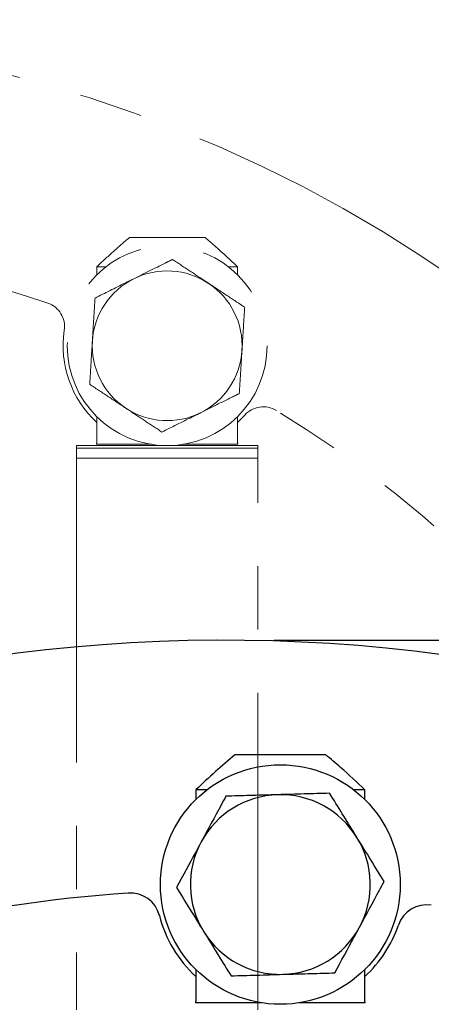
# Model space of a CAD drawing. Units: millimetres. Extents: x 8 to 201, y 4 to 288.
# Drawn here: x 139 to 147, y 234 to 254 of the extents above; entities that cross this region are included whole.
import ezdxf

# ---------------------------------------------------------------- set-up
doc = ezdxf.new("R2010")
doc.units = ezdxf.units.MM
doc.linetypes.add('PHANTOM', pattern=[12.7, 6.35, -1.27, 1.27, -1.27, 1.27, -1.27])
doc.layers.add('FORMAT', color=7, linetype='Continuous')
doc.styles.add('SLDTEXTSTYLE2', font='TXT', dxfattribs={"width": 0.75})
doc.dimstyles.new('SLDDIMSTYLE0', dxfattribs={"dimtxt": 2.116667, "dimasz": 2.64, "dimexe": 0, "dimexo": 0.0625, "dimgap": 0.529167, "dimtad": 1, "dimdec": 1, "dimlfac": 5, "dimrnd": 1e-09, "dimzin": 12, "dimdsep": 46, "dimtxsty": 'SLDTEXTSTYLE2', "dimsah": 1, "dimcen": 0.09, "dimadec": 0, "dimazin": 3, "dimtol": 1, "dimtp": 10, "dimtm": 10, "dimtfac": 1, "dimtdec": 1, "dimtofl": 0, "dimtmove": 0, "dimatfit": 3, "dimfxl": 0, "dimfrac": 2, "dimtolj": 1, "dimarcsym": 0})
doc.dimstyles.new('SLDDIMSTYLE1', dxfattribs={"dimtxt": 2.116667, "dimasz": 2.64, "dimexe": 0, "dimexo": 0.0625, "dimgap": 0.529167, "dimtad": 1, "dimdec": 0, "dimlfac": 5, "dimrnd": 1e-09, "dimzin": 12, "dimdsep": 46, "dimtxsty": 'SLDTEXTSTYLE2', "dimsah": 1, "dimcen": 0.09, "dimadec": 0, "dimazin": 3, "dimtfac": 1, "dimtdec": 0, "dimtofl": 0, "dimtmove": 0, "dimatfit": 3, "dimfxl": 0, "dimfrac": 2, "dimtolj": 1, "dimtzin": 12, "dimarcsym": 0})

# ---------------------------------------------------------------- blocks, each defined once
blk = doc.blocks.new('_D')
at = {"layer": 'FORMAT'}
for p, q in [((129.099, 263.593), (195.994, 263.593)), ((194.994, 263.593), (194.994, 150.588)), ((128.125, 150.588), (195.994, 150.588))]:
    blk.add_line(p, q, dxfattribs=at)
for points in [[(194.994, 263.593), (194.586, 260.953), (195.402, 260.953)], [(194.994, 150.588), (195.402, 153.228), (194.586, 153.228)]]:
    blk.add_solid(points, dxfattribs=at)
at = {"layer": 'FORMAT', "char_height": 2.1167, "attachment_point": 1, "rotation": 90, "style": 'SLDTEXTSTYLE2'}
for s, insert in [('±10', (192.266, 206.548)), ('565', (192.266, 201.062))]:
    blk.add_mtext(s, dxfattribs=dict(at, insert=insert))
blk = doc.blocks.new('_D_1')
at = {"layer": 'FORMAT'}
for p, q in [((129.099, 263.593), (188.091, 263.593)), ((187.091, 263.593), (187.091, 169.833)), ((182.914, 169.833), (188.091, 169.833))]:
    blk.add_line(p, q, dxfattribs=at)
for centre, start, end in [((185.41, 215.696), 63.4349, 116.5651), ((185.41, 217.73), 243.4349, 296.5651)]:
    blk.add_arc(centre, 3.76, start, end, dxfattribs=at)
for points in [[(187.091, 263.593), (186.683, 260.953), (187.499, 260.953)], [(187.091, 169.833), (187.499, 172.473), (186.683, 172.473)]]:
    blk.add_solid(points, dxfattribs=at)
at = {"layer": 'FORMAT', "insert": (184.363, 214.367), "char_height": 2.1167, "attachment_point": 1, "rotation": 90, "style": 'SLDTEXTSTYLE2'}
blk.add_mtext('469', dxfattribs=at)
blk = doc.blocks.new('_D_7')
at = {"layer": 'FORMAT'}
for p, q in [((143.683, 241.619), (181.504, 241.619)), ((180.504, 169.833), (180.504, 241.619))]:
    blk.add_line(p, q, dxfattribs=at)
for centre, start, end in [((178.823, 204.709), 63.4349, 116.5651), ((178.823, 206.744), 243.4349, 296.5651)]:
    blk.add_arc(centre, 3.76, start, end, dxfattribs=at)
for points in [[(180.504, 241.619), (180.096, 238.979), (180.912, 238.979)], [(180.504, 169.833), (180.912, 172.473), (180.096, 172.473)]]:
    blk.add_solid(points, dxfattribs=at)
at = {"layer": 'FORMAT', "insert": (177.776, 203.38), "char_height": 2.1167, "attachment_point": 1, "rotation": 90, "style": 'SLDTEXTSTYLE2'}
blk.add_mtext('359', dxfattribs=at)
blk = doc.blocks.new('_D_8')
at = {"layer": 'FORMAT'}
for p, q in [((118.735, 217.614), (118.735, 273.044)), ((165.088, 191.435), (165.088, 273.044)), ((118.735, 272.044), (165.088, 272.044))]:
    blk.add_line(p, q, dxfattribs=at)
for centre, start, end in [((142.929, 273.726), 153.4349, 206.5651), ((140.895, 273.726), 333.4349, 26.5651)]:
    blk.add_arc(centre, 3.76, start, end, dxfattribs=at)
for points in [[(118.735, 272.044), (121.375, 271.636), (121.375, 272.452)], [(165.088, 272.044), (162.448, 272.452), (162.448, 271.636)]]:
    blk.add_solid(points, dxfattribs=at)
at = {"layer": 'FORMAT', "insert": (139.566, 274.773), "char_height": 2.1167, "attachment_point": 1, "style": 'SLDTEXTSTYLE2'}
blk.add_mtext('232', dxfattribs=at)

msp = doc.modelspace()

# ---------------------------------------------------------------- linework, layer by layer
at = {"color": 7, "linetype": 'PHANTOM', "lineweight": 18}
for p, q in [((142.3, 249.686), (140.785, 249.686)), ((140.134, 249.102), (140.134, 248.939)), ((140.32, 249.102), (140.134, 249.102)), ((142.951, 249.102), (142.764, 249.102)), ((142.951, 248.939), (142.951, 249.102)), ((140.134, 246.099), (140.134, 245.602)), ((142.951, 245.984), (143.095, 246.13)), ((142.951, 245.602), (142.951, 246.099)), ((139.726, 245.519), (139.726, 234.215)), ((143.359, 245.519), (139.726, 245.519)), ((139.726, 245.469), (139.726, 245.269)), ((143.359, 245.469), (139.726, 245.469)), ((141.227, 245.544), (140.126, 245.544)), ((142.959, 245.544), (141.858, 245.544)), ((143.359, 234.215), (143.359, 245.519)), ((143.359, 245.269), (143.359, 245.469)), ((143.359, 245.269), (139.726, 245.269))]:
    msp.add_line(p, q, dxfattribs=at)
at = {"color": 7, "linetype": 'Continuous', "lineweight": 25}
for p, q in [((144.716, 239.324), (142.898, 239.324)), ((142.117, 238.624), (142.117, 238.428)), ((142.341, 238.624), (142.117, 238.624)), ((145.497, 238.624), (145.273, 238.624)), ((145.497, 238.428), (145.497, 238.624)), ((142.117, 235.02), (142.117, 234.424)), ((145.497, 234.424), (145.497, 235.02)), ((143.429, 234.354), (142.107, 234.354)), ((145.507, 234.354), (144.185, 234.354))]:
    msp.add_line(p, q, dxfattribs=at)
at = {"color": 7, "linetype": 'PHANTOM', "lineweight": 18}
msp.add_circle((141.542, 247.519), 2, dxfattribs=at)
at = {"color": 7, "linetype": 'Continuous', "lineweight": 25}
msp.add_circle((143.807, 236.724), 2.4, dxfattribs=at)
at = {"color": 7, "linetype": 'PHANTOM', "lineweight": 18}
for centre, radius, start, end in [((131.572, 226.306), 27.5, 27.5836, 89.8027), ((131.572, 226.306), 23.333, 71.0474, 88.5195), ((141.542, 247.519), 1.5, 56.4795, 116.4795), ((141.542, 247.519), 1.5, 116.4795, 176.4795), ((141.542, 247.519), 1.5, 356.4795, 56.4795), ((138.988, 247.902), 0.5, 351.4794, 71.0474), ((141.542, 247.519), 2.083, 171.4794, 227.4727), ((141.542, 247.519), 1.5, 176.4795, 236.4795), ((141.542, 247.519), 1.5, 296.4795, 356.4795), ((141.542, 247.519), 1.5, 236.4795, 296.4795), ((143.467, 245.796), 0.5, 58.6021, 138.1701), ((131.572, 226.306), 23.333, 30.2905, 58.6021), ((131.572, 249.844), 23.333, 301.3979, 332.4164), ((131.572, 249.844), 27.5, 292.1928, 332.4164)]:
    msp.add_arc(centre, radius, start, end, dxfattribs=at)
at = {"color": 7, "linetype": 'Continuous', "lineweight": 25}
for centre, radius, start, end in [((142.683, 208.619), 33, 50.4682, 114.3064), ((143.807, 236.724), 1.8, 91.6557, 151.6557), ((143.807, 236.724), 1.8, 31.6557, 91.6557), ((143.807, 236.724), 1.8, 151.6557, 211.6557), ((143.807, 236.724), 1.8, 331.6557, 31.6557), ((142.683, 208.619), 28, 93.932, 113.1044), ((140.804, 235.955), 0.6, 14.364, 93.932), ((146.739, 235.718), 0.6, 81.4867, 161.0547), ((143.807, 236.724), 2.5, 194.364, 227.4727), ((143.807, 236.724), 1.8, 211.6557, 271.6557), ((143.807, 236.724), 1.8, 271.6557, 331.6557), ((143.807, 236.724), 2.5, 312.5273, 341.0547)]:
    msp.add_arc(centre, radius, start, end, dxfattribs=at)
at = {"color": 7, "linetype": 'PHANTOM', "lineweight": 18}
for points, knots in [([(140.785, 249.686), (140.676, 249.592), (140.455, 249.403), (140.242, 249.204), (140.134, 249.102)], [0, 0, 0, 0, 0.491648, 1, 1, 1, 1]), ([(142.951, 249.102), (142.817, 249.227), (142.605, 249.426), (142.383, 249.615), (142.3, 249.686)], [0, 0, 0, 0, 0.626097, 1, 1, 1, 1]), ([(141.649, 249.248), (141.599, 249.223), (141.347, 249.097), (141.084, 248.967), (140.874, 248.862)], [0, 0, 0, 0, 0.196353, 1, 1, 1, 1]), ([(142.371, 248.77), (142.354, 248.781), (142.224, 248.867), (141.98, 249.029), (141.76, 249.174), (141.649, 249.248)], [0, 0, 0, 0, 0.07009, 0.530784, 1, 1, 1, 1]), ([(140.874, 248.862), (140.816, 248.833), (140.553, 248.702), (140.298, 248.575), (140.098, 248.475)], [0, 0, 0, 0, 0.220364, 1, 1, 1, 1]), ([(143.093, 248.291), (142.975, 248.369), (142.739, 248.526), (142.494, 248.688), (142.371, 248.77)], [0, 0, 0, 0, 0.495458, 1, 1, 1, 1]), ([(140.098, 248.475), (140.09, 248.335), (140.072, 248.052), (140.054, 247.759), (140.045, 247.611)], [0, 0, 0, 0, 0.495458, 1, 1, 1, 1]), ([(143.04, 247.427), (143.041, 247.447), (143.05, 247.603), (143.068, 247.895), (143.085, 248.158), (143.093, 248.291)], [0, 0, 0, 0, 0.07009, 0.530784, 1, 1, 1, 1]), ([(140.045, 247.611), (140.044, 247.591), (140.034, 247.435), (140.016, 247.143), (140, 246.88), (139.992, 246.747)], [0, 0, 0, 0, 0.07009, 0.530784, 1, 1, 1, 1]), ([(142.986, 246.562), (142.995, 246.703), (143.012, 246.986), (143.03, 247.279), (143.04, 247.427)], [0, 0, 0, 0, 0.495458, 1, 1, 1, 1]), ([(139.992, 246.747), (140.109, 246.669), (140.346, 246.512), (140.591, 246.35), (140.714, 246.268)], [0, 0, 0, 0, 0.495458, 1, 1, 1, 1]), ([(142.211, 246.176), (142.422, 246.281), (142.684, 246.412), (142.937, 246.538), (142.986, 246.562)], [0, 0, 0, 0, 0.803647, 1, 1, 1, 1]), ([(140.714, 246.268), (140.731, 246.257), (140.861, 246.171), (141.105, 246.009), (141.325, 245.864), (141.436, 245.79)], [0, 0, 0, 0, 0.07009, 0.530784, 1, 1, 1, 1]), ([(141.436, 245.79), (141.635, 245.89), (141.891, 246.017), (142.153, 246.148), (142.211, 246.176)], [0, 0, 0, 0, 0.779636, 1, 1, 1, 1]), ([(140.134, 245.602), (140.134, 245.597), (140.134, 245.586), (140.131, 245.565), (140.128, 245.552), (140.126, 245.544)], [0, 0, 0, 0, 0.247319, 0.500672, 1, 1, 1, 1]), ([(142.959, 245.544), (142.957, 245.552), (142.953, 245.565), (142.951, 245.586), (142.951, 245.597), (142.951, 245.602)], [0, 0, 0, 0, 0.499273, 0.748948, 1, 1, 1, 1])]:
    msp.add_open_spline(points, degree=3, knots=knots, dxfattribs=at)
at = {"color": 7, "linetype": 'Continuous', "lineweight": 25}
for points, knots in [([(142.898, 239.324), (142.768, 239.212), (142.502, 238.985), (142.247, 238.746), (142.117, 238.624)], [0, 0, 0, 0, 0.491648, 1, 1, 1, 1]), ([(145.497, 238.624), (145.337, 238.774), (145.082, 239.013), (144.815, 239.239), (144.716, 239.324)], [0, 0, 0, 0, 0.626097, 1, 1, 1, 1]), ([(143.755, 238.523), (143.73, 238.523), (143.544, 238.517), (143.192, 238.507), (142.876, 238.498), (142.716, 238.493)], [0, 0, 0, 0, 0.07009, 0.530784, 1, 1, 1, 1]), ([(144.794, 238.553), (144.625, 238.548), (144.284, 238.539), (143.933, 238.528), (143.755, 238.523)], [0, 0, 0, 0, 0.495458, 1, 1, 1, 1]), ([(145.339, 237.669), (145.326, 237.69), (145.228, 237.848), (145.044, 238.148), (144.878, 238.417), (144.794, 238.553)], [0, 0, 0, 0, 0.07009, 0.5307844, 1, 1, 1, 1]), ([(142.716, 238.493), (142.685, 238.435), (142.524, 238.137), (142.357, 237.827), (142.223, 237.579)], [0, 0, 0, 0, 0.196353, 1, 1, 1, 1]), ([(142.223, 237.579), (142.186, 237.51), (142.019, 237.201), (141.856, 236.899), (141.729, 236.664)], [0, 0, 0, 0, 0.220364, 1, 1, 1, 1]), ([(145.885, 236.784), (145.796, 236.928), (145.617, 237.218), (145.432, 237.517), (145.339, 237.669)], [0, 0, 0, 0, 0.495458, 1, 1, 1, 1]), ([(145.391, 235.869), (145.525, 236.118), (145.692, 236.428), (145.853, 236.726), (145.885, 236.784)], [0, 0, 0, 0, 0.803647, 1, 1, 1, 1]), ([(141.729, 236.664), (141.818, 236.52), (141.997, 236.23), (142.181, 235.931), (142.275, 235.779)], [0, 0, 0, 0, 0.495458, 1, 1, 1, 1]), ([(142.275, 235.779), (142.288, 235.758), (142.386, 235.6), (142.57, 235.3), (142.736, 235.031), (142.82, 234.895)], [0, 0, 0, 0, 0.07009, 0.530784, 1, 1, 1, 1]), ([(144.898, 234.955), (145.025, 235.19), (145.187, 235.492), (145.354, 235.801), (145.391, 235.869)], [0, 0, 0, 0, 0.779636, 1, 1, 1, 1]), ([(142.82, 234.895), (142.989, 234.9), (143.329, 234.909), (143.681, 234.92), (143.859, 234.925)], [0, 0, 0, 0, 0.495458, 1, 1, 1, 1]), ([(143.859, 234.925), (143.884, 234.925), (144.07, 234.931), (144.422, 234.941), (144.738, 234.95), (144.898, 234.955)], [0, 0, 0, 0, 0.07009, 0.530784, 1, 1, 1, 1]), ([(142.117, 234.424), (142.117, 234.418), (142.117, 234.405), (142.114, 234.379), (142.11, 234.364), (142.107, 234.354)], [0, 0, 0, 0, 0.2473195, 0.500672, 1, 1, 1, 1]), ([(145.507, 234.354), (145.504, 234.364), (145.5, 234.379), (145.497, 234.404), (145.497, 234.417), (145.497, 234.424)], [0, 0, 0, 0, 0.499273, 0.748948, 1, 1, 1, 1])]:
    msp.add_open_spline(points, degree=3, knots=knots, dxfattribs=at)

# ---------------------------------------------------------------- dimensions: what is measured, and where the dimension line sits
at = {"layer": 'FORMAT'}
dim = msp.add_linear_dim(base=(165.088, 272.044), p1=(118.735, 216.614), p2=(165.088, 190.435), text='(<>)', dimstyle='SLDDIMSTYLE1', dxfattribs=at)
dim.commit()
dim.dimension.update_dxf_attribs({"geometry": '_D_8', "text_midpoint": (141.912, 272.044), "dimtype": 160})
dim = msp.add_linear_dim(base=(194.994, 150.588), p1=(128.099, 263.593), p2=(127.125, 150.588), angle=90, dimstyle='SLDDIMSTYLE0', dxfattribs=at)
dim.commit()
dim.dimension.update_dxf_attribs({"geometry": '_D', "text_midpoint": (194.994, 206.137), "dimtype": 160})
for base, p1, p2, picture, middle in [((187.091, 169.833), (128.099, 263.593), (181.914, 169.833), '_D_1', (187.091, 216.713)), ((180.504, 241.619), (181.914, 169.833), (142.683, 241.619), '_D_7', (180.504, 205.726))]:
    dim = msp.add_linear_dim(base=base, p1=p1, p2=p2, angle=90, text='(<>)', dimstyle='SLDDIMSTYLE1', dxfattribs=at)
    dim.commit()
    dim.dimension.update_dxf_attribs({"geometry": picture, "text_midpoint": middle, "dimtype": 160})

doc.saveas('drawing.dxf')
